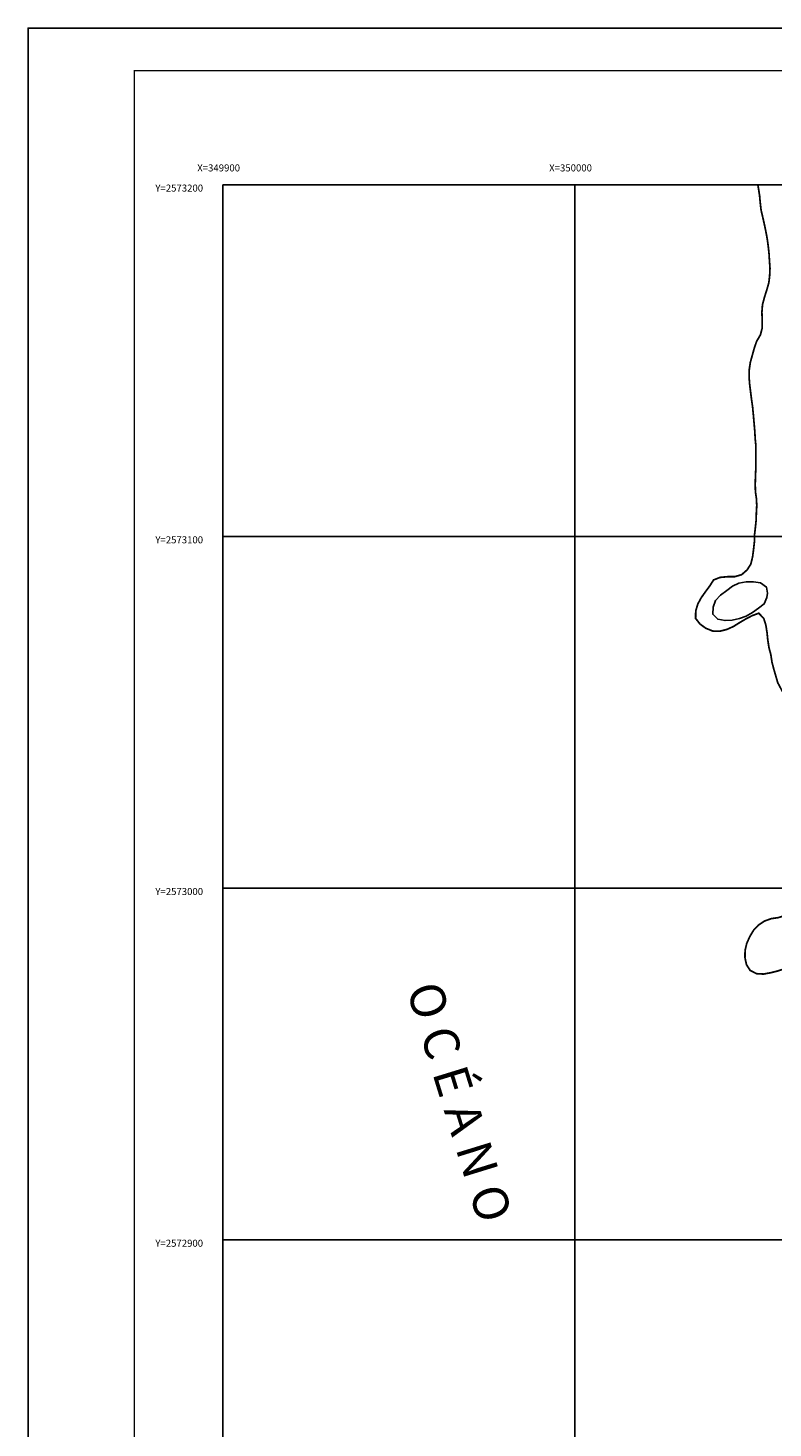
# Model space of a CAD drawing. Extents: x 349845 to 350982, y 2572554 to 2573245.
# Drawn here: x 349845 to 350056, y 2572847 to 2573245 of the extents above; entities that cross this region are included whole.
import ezdxf

# ---------------------------------------------------------------- set-up
doc = ezdxf.new("R2010")
doc.units = 0
doc.header["$LTSCALE"] = 10
doc.header["$MEASUREMENT"] = 0
doc.linetypes.add('AGUA', pattern=[2.3, 1.5, -0.2, 0, -0.2, 0, -0.2, 0, -0.2])
doc.layers.get('0').update_dxf_attribs({"linetype": 'CONTINUOUS'})
for name, color, linetype in [('AGUA', 4, 'AGUA'), ('CUADRI1', 211, 'CONTINUOUS'), ('CUADRI2', 211, 'CONTINUOUS'), ('CUADRICULA', 211, 'CONTINUOUS'), ('ORDINARIA', 233, 'CONTINUOUS'), ('TEXTO', 7, 'CONTINUOUS')]:
    doc.layers.add(name, color=color, linetype=linetype)
doc.styles.add('ROMANC', font='romanc.shx')

msp = doc.modelspace()

# ---------------------------------------------------------------- linework, layer by layer
at = {"const_width": 0.4}
msp.add_lwpolyline([(350824.8, 2573232.46), (349874.8, 2573232.46), (349874.8, 2572566.94), (350824.8, 2572566.94), (350824.8, 2573232.46)], dxfattribs=at)
at = {"layer": 'AGUA', "const_width": 0.5, "flags": 128}
msp.add_lwpolyline([(350052.01, 2573200), (350052.17, 2573199.06), (350052.51, 2573196.88), (350052.69, 2573194.87), (350052.93, 2573192.8), (350053.39, 2573190.85), (350053.86, 2573188.76), (350054.28, 2573186.77), (350054.65, 2573184.77), (350054.95, 2573182.63), (350055.18, 2573180.48), (350055.31, 2573178.38), (350055.46, 2573176.21), (350055.36, 2573174.19), (350055.13, 2573172.17), (350054.54, 2573170.1), (350053.89, 2573168.06), (350053.32, 2573165.91), (350053.16, 2573163.81), (350053.24, 2573161.64), (350053.25, 2573159.31), (350052.75, 2573157.37), (350051.66, 2573155.5), (350050.98, 2573153.53), (350050.4, 2573151.43), (350049.86, 2573149.48), (350049.57, 2573147.47), (350049.51, 2573145.47), (350049.67, 2573143.38), (350049.92, 2573141.33), (350050.18, 2573139.24), (350050.51, 2573136.91), (350050.73, 2573134.62), (350051.14, 2573129.93), (350051.25, 2573127.88), (350051.46, 2573125.72), (350051.46, 2573123.52), (350051.44, 2573121.22), (350051.42, 2573119.21), (350051.33, 2573117.12), (350051.26, 2573114.83), (350051.32, 2573112.78), (350051.6, 2573110.8), (350051.7, 2573108.83), (350051.58, 2573106.68), (350051.52, 2573104.62), (350051.31, 2573102.61), (350051.07, 2573100.53), (350051.02, 2573098.4), (350050.79, 2573096.36), (350050.52, 2573094.29), (350050.02, 2573092.19), (350048.95, 2573090.51), (350047.4, 2573089.16), (350045.48, 2573088.61), (350043.42, 2573088.59), (350041.28, 2573088.39), (350039.43, 2573087.67), (350038.34, 2573085.96), (350037.1, 2573084.28), (350035.92, 2573082.61), (350034.94, 2573080.8), (350034.36, 2573078.88), (350034.32, 2573076.73), (350035.58, 2573075.12), (350037.22, 2573073.93), (350039.17, 2573073.14), (350041.17, 2573073.09), (350043.21, 2573073.6), (350045.04, 2573074.42), (350046.81, 2573075.52), (350048.53, 2573076.54), (350050.36, 2573077.5), (350052.25, 2573078.2), (350053.68, 2573076.74), (350054.29, 2573074.81), (350054.62, 2573072.68), (350054.83, 2573070.58), (350055.17, 2573068.43), (350055.71, 2573066.37), (350056.02, 2573064.29), (350056.52, 2573062.38), (350057.68, 2573058.4), (350058.71, 2573056.48), (350059.72, 2573054.72), (350060.15, 2573052.78), (350060.18, 2573050.67), (350060.33, 2573048.44), (350060.3, 2573046.27), (350060.57, 2573044.23), (350060.8, 2573042.16), (350061.28, 2573039.95), (350061.88, 2573037.88), (350062.5, 2573035.94), (350063.35, 2573034.02), (350064.29, 2573032.13), (350064.97, 2573030.24), (350064.72, 2573028.19), (350063.9, 2573026.18), (350063.13, 2573024.1), (350062.55, 2573022.09), (350062.05, 2573020.17), (350061.55, 2573018.23), (350061.14, 2573016.29), (350061.09, 2573014.06), (350061.4, 2573012), (350061.65, 2573009.96), (350061.93, 2573007.9), (350062.23, 2573005.93), (350062.51, 2573003.79), (350062.8, 2573001.6), (350062.72, 2572999.52), (350062.47, 2572997.55), (350062, 2572995.51), (350061.16, 2572993.68), (350059.72, 2572992.26), (350057.83, 2572991.66), (350055.82, 2572991.37), (350053.93, 2572990.69), (350052.24, 2572989.59), (350050.86, 2572988.16), (350049.73, 2572986.3), (350048.86, 2572984.35), (350048.38, 2572982.37), (350048.34, 2572980.32), (350048.77, 2572978.3), (350049.83, 2572976.63), (350051.63, 2572975.72), (350053.62, 2572975.61), (350055.61, 2572975.98), (350057.58, 2572976.47), (350059.57, 2572977.1), (350061.55, 2572977.57), (350063.68, 2572977.79), (350065.61, 2572977.13), (350066.79, 2572975.44), (350067.88, 2572973.78), (350068.99, 2572972.06), (350070.22, 2572970.38), (350071.19, 2572968.5), (350072.02, 2572966.55), (350072.8, 2572964.58), (350073.63, 2572962.73), (350074.45, 2572960.7), (350075.25, 2572958.69), (350075.96, 2572956.7), (350076.54, 2572954.68), (350077.17, 2572952.61), (350078.32, 2572948.64), (350078.71, 2572946.56), (350078.85, 2572944.54), (350078.47, 2572942.37), (350077.71, 2572940.45), (350076.36, 2572938.9), (350074.98, 2572937.45), (350074.12, 2572935.58), (350073.67, 2572933.58), (350073.21, 2572931.6), (350072.74, 2572929.66), (350072.04, 2572927.69), (350071.37, 2572925.83), (350070.71, 2572923.9), (350070.35, 2572921.86), (350070.43, 2572919.85), (350071.03, 2572917.96), (350071.9, 2572916.15), (350071.95, 2572916.06)], dxfattribs=at)
at = {"layer": 'CUADRI1'}
for p, q in [((350000, 2572600), (350000, 2573200)), ((349900, 2573100), (350800, 2573100)), ((349900, 2573000), (350800, 2573000)), ((349900, 2572900), (350800, 2572900))]:
    msp.add_line(p, q, dxfattribs=at)
at = {"layer": 'CUADRI2'}
msp.add_lwpolyline([(349900, 2572600), (349900, 2573200), (350800, 2573200), (350800, 2572600)], close=True, dxfattribs=at)
at = {"layer": 'CUADRICULA', "linetype": 'CONTINUOUS', "flags": 128}
msp.add_lwpolyline([(349844.63, 2572553.53), (349844.63, 2573244.59), (350982.34, 2573244.59), (350982.34, 2572553.53)], close=True, dxfattribs=at)
at = {"layer": 'ORDINARIA', "flags": 128}
msp.add_lwpolyline([(350054.79, 2573083.87), (350054.43, 2573085.65), (350052.77, 2573086.81), (350050.75, 2573087.12), (350048.71, 2573087.14), (350046.62, 2573086.75), (350044.84, 2573085.86), (350043.16, 2573084.66), (350041.44, 2573083.37), (350040.01, 2573081.84), (350039.29, 2573079.92), (350039.21, 2573077.91), (350040.6, 2573076.49), (350042.68, 2573076.09), (350044.74, 2573076.27), (350046.75, 2573076.74), (350048.7, 2573077.39), (350050.53, 2573078.39), (350052.15, 2573079.65), (350053.82, 2573080.83), (350054.57, 2573082.71), (350054.79, 2573083.87)], dxfattribs=at)

# ---------------------------------------------------------------- texts
at = {"layer": 'TEXTO', "style": 'ROMANC'}
for s, p in [('X=349900', (349892.71, 2573203.81)), ('X=350000', (349992.71, 2573203.81)), ('Y=2573200', (349880.81, 2573198.08)), ('Y=2573100', (349880.81, 2573098.08)), ('Y=2573000', (349880.81, 2572998.08)), ('Y=2572900', (349880.81, 2572898.08))]:
    msp.add_text(s, height=2, dxfattribs=at).set_placement(p)
msp.add_text('O C É A N O ', height=10, rotation=287.1499, dxfattribs=at).set_placement((349952.08, 2572971.39))

doc.saveas('drawing.dxf')
